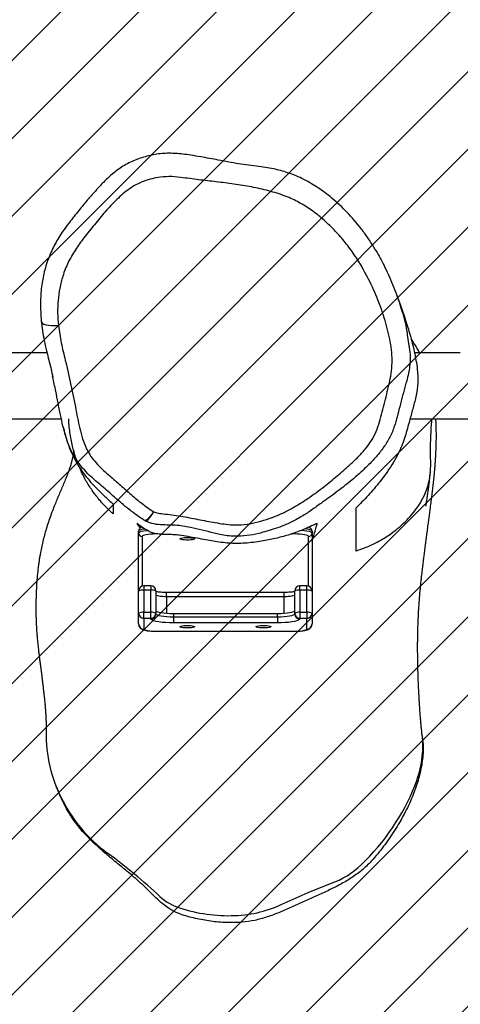
# Model space of a CAD drawing. Units: centimetres. Extents: x -604 to 312, y -453 to -5.
# Drawn here: x -43 to -18, y -304 to -248 of the extents above; entities that cross this region are included whole.
import ezdxf

# ---------------------------------------------------------------- set-up
doc = ezdxf.new("R2010")
doc.units = ezdxf.units.CM
doc.layers.add('VP-DIM', color=7, linetype='Continuous')
doc.layers.add('VP-USE', color=4, linetype='Continuous')
doc.layers.add('VP-EQ', color=7, linetype='Continuous', true_color=0x8a3492)
doc.dimstyles.get("Standard").update_dxf_attribs({"dimtxt": 0.18, "dimasz": 0.18, "dimexe": 0.18, "dimexo": 0.0625, "dimgap": 0.09, "dimtad": 0, "dimtih": 1, "dimtoh": 1, "dimdec": 4, "dimzin": 0, "dimdsep": 46, "dimtxsty": 'Standard', "dimcen": 0.09, "dimadec": 0, "dimazin": 0, "dimtfac": 1, "dimtdec": 4, "dimtofl": 0, "dimtmove": 0, "dimatfit": 3, "dimfxl": 1, "dimtolj": 1, "dimtzin": 0, "dimarcsym": 0})

# ---------------------------------------------------------------- blocks, each defined once
blk = doc.blocks.new('*D21')
at = {"layer": 'Defpoints', "color": 0}
for p in [(13.842, -86.597), (13.842, -294.233), (-74.952, -294.961)]:
    blk.add_point(p, dxfattribs=at)
at = {"layer": 'VP-DIM', "color": 0, "lineweight": -2}
for p, q in [((-74.952, -156.597), (-74.952, -56.597)), ((13.842, -156.597), (13.842, -56.597)), ((-104.952, -86.597), (-134.952, -86.597)), ((43.842, -86.597), (73.842, -86.597))]:
    blk.add_line(p, q, dxfattribs=at)
at = {"layer": 'VP-DIM', "color": 0}
for points in [[(-104.952, -91.597), (-104.952, -81.597), (-74.952, -86.597)], [(43.842, -81.597), (43.842, -91.597), (13.842, -86.597)]]:
    blk.add_solid(points, dxfattribs=at)
at = {"layer": 'VP-DIM', "color": 0, "insert": (-30.555, -86.597), "char_height": 20, "attachment_point": 5}
blk.add_mtext('\\A1;89', dxfattribs=at)
blk = doc.blocks.new('*D22')
at = {"layer": 'Defpoints', "color": 0}
for p in [(-34.194, -255.277), (-2.119, -302.555), (219.843, -302.555)]:
    blk.add_point(p, dxfattribs=at)
at = {"layer": 'VP-DIM', "color": 0, "lineweight": -2}
for p, q in [((219.843, -225.277), (219.843, -195.277)), ((149.843, -255.277), (249.843, -255.277)), ((149.843, -302.555), (249.843, -302.555)), ((219.843, -332.555), (219.843, -362.555))]:
    blk.add_line(p, q, dxfattribs=at)
at = {"layer": 'VP-DIM', "color": 0}
for points in [[(214.843, -225.277), (224.843, -225.277), (219.843, -255.277)], [(224.843, -332.555), (214.843, -332.555), (219.843, -302.555)]]:
    blk.add_solid(points, dxfattribs=at)
at = {"layer": 'VP-DIM', "color": 0, "insert": (219.843, -276.257), "char_height": 20, "attachment_point": 5, "rotation": 90}
blk.add_mtext('\\A1;47', dxfattribs=at)
blk = doc.blocks.new('RB1109_')
at = {"color": 7, "linetype": 'Continuous', "lineweight": 25}
for p, q in [((-203.382, 501.797), (-203.382, 491.379)), ((-199.582, 492.204), (-199.582, 501.797)), ((-224.601, 491.673), (-224.699, 491.635)), ((-214.894, 486.62), (-215.514, 486.62)), ((-215.218, 486.92), (-214.599, 486.92)), ((-214.894, 486.22), (-214.894, 486.62)), ((-214.894, 486.62), (-214.547, 486.62)), ((-214.599, 486.92), (-213.319, 486.92)), ((-214.547, 486.62), (-214.547, 486.22)), ((-213.267, 486.62), (-214.547, 486.62)), ((-213.319, 486.92), (-209.973, 486.92)), ((-213.267, 486.22), (-213.267, 486.62)), ((-213.019, 486.22), (-213.019, 486.62)), ((-209.973, 486.92), (-209.874, 486.92)), ((-214.929, 486.22), (-214.894, 486.22)), ((-214.894, 486.22), (-214.547, 486.22)), ((-214.547, 486.22), (-213.267, 486.22)), ((-215.64, 485.92), (-215.64, 477.92)), ((-215.635, 485.92), (-215.635, 477.92)), ((-214.599, 485.92), (-214.634, 485.92)), ((-213.319, 485.92), (-214.599, 485.92)), ((-215.155, 478.92), (-215.155, 484.92)), ((-214.807, 484.92), (-215.155, 484.92)), ((-214.61, 484.92), (-214.807, 484.92)), ((-214.807, 484.92), (-214.807, 478.92)), ((-214.61, 484.92), (-214.61, 478.92)), ((-213.649, 478.52), (-213.649, 485.32)), ((-213.401, 478.52), (-213.401, 485.32)), ((-214.807, 478.92), (-215.155, 478.92)), ((-214.807, 478.92), (-214.61, 478.92)), ((-214.894, 477.62), (-214.929, 477.62)), ((-214.894, 477.22), (-214.894, 477.62)), ((-214.547, 477.62), (-214.894, 477.62)), ((-214.634, 477.92), (-214.599, 477.92)), ((-214.599, 477.92), (-213.319, 477.92)), ((-214.547, 477.62), (-214.547, 477.22)), ((-213.267, 477.62), (-214.547, 477.62)), ((-213.267, 477.22), (-213.267, 477.62)), ((-213.019, 477.22), (-213.019, 477.62)), ((-215.514, 477.22), (-214.894, 477.22)), ((-214.599, 476.92), (-215.218, 476.92)), ((-214.547, 477.22), (-214.894, 477.22)), ((-213.319, 476.92), (-214.599, 476.92)), ((-214.547, 477.22), (-213.267, 477.22)), ((-209.973, 476.92), (-213.319, 476.92)), ((-209.874, 476.92), (-209.973, 476.92)), ((-203.382, 471.268), (-203.382, 460.997)), ((-199.582, 470.866), (-199.582, 471.011)), ((-199.582, 470.681), (-199.582, 470.866)), ((-199.582, 470.165), (-199.582, 470.678)), ((-199.582, 469.327), (-199.582, 469.908)), ((-199.582, 469.142), (-199.582, 469.327)), ((-199.582, 468.558), (-199.582, 469.139)), ((-199.582, 468.373), (-199.582, 468.558))]:
    blk.add_line(p, q, dxfattribs=at)
at = {"color": 8, "linetype": 'Continuous', "lineweight": 25}
for p, q in [((-213.019, 486.62), (-213.267, 486.62)), ((-210.17, 486.72), (-213.036, 486.72)), ((-213.019, 486.22), (-213.267, 486.22)), ((-215.635, 485.92), (-215.64, 485.92)), ((-210.031, 485.814), (-210.031, 485.92)), ((-213.649, 485.32), (-214.596, 485.32)), ((-213.649, 485.32), (-213.401, 485.32)), ((-214.596, 478.52), (-213.649, 478.52)), ((-213.649, 478.52), (-213.401, 478.52)), ((-210.031, 477.92), (-210.031, 478.128)), ((-215.635, 477.92), (-215.64, 477.92)), ((-213.267, 477.62), (-213.019, 477.62)), ((-209.963, 477.92), (-210.031, 477.92)), ((-213.267, 477.22), (-213.019, 477.22)), ((-213.036, 477.12), (-210.17, 477.12))]:
    blk.add_line(p, q, dxfattribs=at)
at = {"color": 8, "linetype": 'Continuous', "lineweight": 25, "flags": 128}
for points in [[(-197.766, 492.542), (-197.808, 492.531), (-197.87, 492.48), (-197.924, 492.392), (-197.966, 492.268), (-197.997, 492.116), (-198.013, 491.94), (-198.016, 491.748), (-198.004, 491.548)], [(-209.973, 486.92), (-209.939, 486.901), (-209.906, 486.844), (-209.876, 486.752), (-209.85, 486.628), (-209.828, 486.476), (-209.823, 486.426)], [(-209.741, 486.559), (-209.751, 486.628), (-209.778, 486.752), (-209.808, 486.844), (-209.84, 486.901), (-209.874, 486.92)], [(-209.814, 477.519), (-209.828, 477.365), (-209.85, 477.213), (-209.876, 477.089), (-209.906, 476.997), (-209.939, 476.94), (-209.973, 476.92)], [(-209.874, 476.92), (-209.84, 476.94), (-209.808, 476.997), (-209.778, 477.089), (-209.751, 477.213), (-209.735, 477.324)], [(-198.546, 471.429), (-199.404, 471.293), (-199.404, 471.293), (-199.404, 471.293)]]:
    blk.add_lwpolyline(points, dxfattribs=at)
at = {"color": 7, "linetype": 'Continuous', "lineweight": 25, "flags": 128}
for points in [[(-206.359, 490.029), (-206.235, 490.15), (-205.68, 490.566), (-205.238, 490.813), (-204.772, 491.005), (-204.772, 491.005), (-204.772, 491.005)], [(-215.514, 486.62), (-215.537, 486.607), (-215.56, 486.567), (-215.581, 486.502), (-215.6, 486.415), (-215.615, 486.309), (-215.626, 486.188), (-215.633, 486.057), (-215.635, 485.92)], [(-210.031, 485.92), (-210.033, 486.077), (-210.041, 486.227), (-210.054, 486.365), (-210.071, 486.486), (-210.092, 486.586), (-210.116, 486.66), (-210.142, 486.705), (-210.17, 486.72)], [(-215.155, 484.92), (-215.151, 485.146), (-215.141, 485.365), (-215.125, 485.57), (-215.102, 485.756), (-215.074, 485.916), (-215.042, 486.046), (-215.006, 486.142), (-214.968, 486.201), (-214.929, 486.22)], [(-214.634, 485.92), (-214.668, 485.901), (-214.7, 485.844), (-214.73, 485.752), (-214.756, 485.628), (-214.778, 485.476), (-214.794, 485.303), (-214.804, 485.116), (-214.807, 484.92)], [(-214.437, 485.92), (-214.471, 485.901), (-214.503, 485.844), (-214.533, 485.752), (-214.559, 485.628), (-214.581, 485.476), (-214.597, 485.303), (-214.607, 485.116), (-214.61, 484.92)], [(-213.649, 485.32), (-213.647, 485.437), (-213.641, 485.55), (-213.631, 485.654), (-213.618, 485.745), (-213.602, 485.819), (-213.584, 485.875), (-213.565, 485.909), (-213.544, 485.92)], [(-215.449, 484.12), (-215.445, 484.246), (-215.436, 484.36), (-215.421, 484.453), (-215.402, 484.516), (-215.38, 484.544), (-215.358, 484.535), (-215.338, 484.488), (-215.321, 484.41), (-215.308, 484.305), (-215.302, 484.184), (-215.302, 484.057), (-215.308, 483.936), (-215.321, 483.831), (-215.338, 483.752), (-215.358, 483.706), (-215.38, 483.697), (-215.402, 483.725), (-215.421, 483.788), (-215.436, 483.881), (-215.445, 483.995), (-215.449, 484.12)], [(-210.308, 484.545), (-210.287, 484.527), (-210.267, 484.472), (-210.251, 484.385), (-210.24, 484.276), (-210.235, 484.152), (-210.237, 484.026), (-210.245, 483.908), (-210.258, 483.809), (-210.276, 483.738), (-210.297, 483.7), (-210.319, 483.7), (-210.341, 483.738), (-210.359, 483.809), (-210.372, 483.908), (-210.38, 484.026), (-210.382, 484.152), (-210.377, 484.276), (-210.366, 484.385), (-210.35, 484.472), (-210.33, 484.527), (-210.308, 484.545)], [(-215.449, 479.72), (-215.445, 479.846), (-215.436, 479.96), (-215.421, 480.053), (-215.402, 480.116), (-215.38, 480.144), (-215.358, 480.135), (-215.338, 480.088), (-215.321, 480.01), (-215.308, 479.905), (-215.302, 479.784), (-215.302, 479.657), (-215.308, 479.536), (-215.321, 479.431), (-215.338, 479.352), (-215.358, 479.306), (-215.38, 479.297), (-215.402, 479.325), (-215.421, 479.388), (-215.436, 479.481), (-215.445, 479.595), (-215.449, 479.72)], [(-214.929, 477.62), (-214.968, 477.64), (-215.006, 477.699), (-215.042, 477.795), (-215.074, 477.925), (-215.102, 478.085), (-215.125, 478.27), (-215.141, 478.476), (-215.151, 478.695), (-215.155, 478.92)], [(-214.807, 478.92), (-214.804, 478.725), (-214.794, 478.538), (-214.778, 478.365), (-214.756, 478.213), (-214.73, 478.089), (-214.7, 477.997), (-214.668, 477.94), (-214.634, 477.92)], [(-214.61, 478.92), (-214.607, 478.725), (-214.597, 478.538), (-214.581, 478.365), (-214.559, 478.213), (-214.533, 478.089), (-214.503, 477.997), (-214.471, 477.94), (-214.437, 477.92)], [(-231.319, 478.527), (-230.693, 477.148), (-230.189, 475.852)], [(-213.544, 477.92), (-213.565, 477.932), (-213.584, 477.966), (-213.602, 478.022), (-213.618, 478.096), (-213.631, 478.187), (-213.641, 478.291), (-213.647, 478.403), (-213.649, 478.52)], [(-215.635, 477.92), (-215.633, 477.784), (-215.626, 477.653), (-215.615, 477.532), (-215.6, 477.425), (-215.581, 477.338), (-215.56, 477.274), (-215.537, 477.234), (-215.514, 477.22)], [(-210.17, 477.12), (-210.142, 477.136), (-210.116, 477.181), (-210.092, 477.255), (-210.071, 477.355), (-210.054, 477.476), (-210.041, 477.614), (-210.033, 477.764), (-210.031, 477.92)]]:
    blk.add_lwpolyline(points, dxfattribs=at)
at = {"color": 7, "linetype": 'Continuous', "lineweight": 25}
for centre, radius, start, end in [((-221.582, 484.173), 8.089, 87.115, 115.8409), ((-221.319, 483.472), 8.835, 115.3893, 143.6583), ((-256.626, 509.486), 35.02, 317.1957, 323.6066), ((-215.216, 486.623), 0.298, 90.4419, 180.4352), ((-214.597, 486.623), 0.298, 90.4419, 180.4352), ((-215.018, 486.693), 0.477, 351.2205, 28.4817), ((-213.319, 486.62), 0.3, 0, 90), ((-213.738, 486.693), 0.477, 351.2205, 28.4816), ((-209.971, 486.722), 0.198, 90.4419, 180.4352), ((-214.631, 486.218), 0.298, 179.5648, 269.5581), ((-214.597, 486.218), 0.298, 179.5648, 269.5581), ((-215.018, 486.148), 0.477, 331.5183, 8.7796), ((-213.319, 486.22), 0.3, 270, 0), ((-213.738, 486.148), 0.477, 331.5183, 8.7795), ((-228.723, 483.646), 3.009, 137.2326, 162.0643), ((-222.763, 481.713), 9.275, 162.0405, 182.0874), ((-224.965, 481.63), 7.071, 182.065, 206.0257), ((-214.631, 477.623), 0.298, 90.4419, 180.4352), ((-214.597, 477.623), 0.298, 90.4419, 180.4352), ((-215.018, 477.693), 0.477, 351.2205, 28.4817), ((-213.319, 477.62), 0.3, 0, 90), ((-213.738, 477.693), 0.477, 351.2205, 28.4816), ((-215.216, 477.218), 0.298, 179.5648, 269.5581), ((-214.597, 477.218), 0.298, 179.5648, 269.5581), ((-215.018, 477.148), 0.477, 331.5183, 8.7796), ((-213.319, 477.22), 0.3, 270, 0), ((-213.738, 477.148), 0.477, 331.5183, 8.7795), ((-209.971, 477.119), 0.198, 179.5647, 269.5582), ((-225.444, 477.553), 5.041, 199.7197, 223.6785), ((-219.718, 483.018), 12.956, 223.6703, 248.1375), ((-222.12, 477.038), 6.512, 248.1588, 266.142), ((-222.228, 475.035), 4.507, 265.7949, 278.1913)]:
    blk.add_arc(centre, radius, start, end, dxfattribs=at)
for points, knots in [([(-205.515, 490.709), (-205.532, 490.712), (-205.562, 490.718), (-205.614, 490.728), (-205.665, 490.739), (-205.717, 490.751), (-205.769, 490.764), (-205.823, 490.777), (-205.883, 490.793), (-205.957, 490.813), (-206.051, 490.841), (-206.166, 490.877), (-206.297, 490.921), (-206.443, 490.972), (-206.6, 491.031), (-206.802, 491.11), (-207.054, 491.213), (-207.358, 491.342), (-207.663, 491.472), (-207.965, 491.6), (-208.272, 491.727), (-208.601, 491.857), (-208.96, 491.992), (-209.342, 492.125), (-209.837, 492.281), (-210.457, 492.45), (-211.029, 492.569), (-211.432, 492.639), (-211.668, 492.675), (-211.919, 492.71), (-212.197, 492.743), (-212.464, 492.769), (-212.698, 492.788), (-212.881, 492.801), (-213.037, 492.81), (-213.192, 492.818), (-213.389, 492.827), (-213.631, 492.836), (-213.885, 492.843), (-214.133, 492.846), (-214.369, 492.847), (-214.588, 492.845), (-214.805, 492.84), (-215.034, 492.833), (-215.26, 492.823), (-215.462, 492.812), (-215.63, 492.802), (-215.776, 492.791), (-215.92, 492.78), (-216.077, 492.766), (-216.248, 492.75), (-216.424, 492.732), (-216.595, 492.714), (-216.746, 492.696), (-216.882, 492.68), (-217.003, 492.665), (-217.116, 492.65), (-217.229, 492.636), (-217.347, 492.62), (-217.471, 492.604), (-217.596, 492.587), (-217.691, 492.574), (-217.751, 492.567), (-217.8, 492.56), (-217.847, 492.554), (-217.929, 492.544), (-218.033, 492.531), (-218.136, 492.518), (-218.218, 492.508), (-218.286, 492.5), (-218.342, 492.493), (-218.405, 492.486), (-218.484, 492.476), (-218.584, 492.464), (-218.701, 492.45), (-218.831, 492.434), (-218.979, 492.417), (-219.115, 492.401), (-219.228, 492.388), (-219.308, 492.379), (-219.376, 492.372), (-219.438, 492.365), (-219.504, 492.358), (-219.578, 492.35), (-219.676, 492.34), (-219.786, 492.329), (-219.9, 492.319), (-219.989, 492.311), (-220.061, 492.305), (-220.126, 492.3), (-220.199, 492.294), (-220.276, 492.288), (-220.35, 492.283), (-220.414, 492.279), (-220.47, 492.276), (-220.523, 492.273), (-220.574, 492.271), (-220.622, 492.268), (-220.673, 492.266), (-220.735, 492.264), (-220.803, 492.262), (-220.869, 492.26), (-220.926, 492.259), (-220.976, 492.259), (-221.017, 492.259), (-221.051, 492.259), (-221.078, 492.259), (-221.105, 492.26), (-221.137, 492.26), (-221.161, 492.261), (-221.174, 492.262)], [0, 0, 0, 0, 0.011703, 0.022214, 0.031942, 0.040886, 0.049048, 0.056428, 0.063673, 0.071784, 0.082701, 0.094891, 0.108248, 0.121986, 0.135943, 0.150122, 0.172662, 0.194695, 0.216084, 0.234152, 0.251342, 0.269574, 0.288527, 0.307479, 0.326435, 0.358276, 0.390086, 0.400084, 0.410084, 0.420573, 0.432109, 0.444653, 0.453048, 0.460258, 0.466282, 0.471648, 0.477501, 0.483887, 0.490623, 0.498308, 0.505448, 0.511987, 0.519472, 0.528218, 0.537191, 0.545117, 0.551918, 0.557856, 0.564646, 0.5726, 0.581169, 0.590739, 0.599932, 0.608047, 0.615085, 0.622502, 0.629633, 0.637667, 0.646554, 0.656169, 0.666303, 0.675509, 0.681953, 0.688272, 0.694736, 0.702466, 0.711707, 0.719007, 0.725112, 0.730021, 0.733782, 0.737406, 0.743306, 0.749812, 0.75702, 0.765514, 0.775395, 0.786618, 0.793119, 0.798712, 0.803397, 0.80769, 0.81266, 0.818338, 0.82465, 0.835472, 0.844747, 0.852764, 0.858178, 0.863627, 0.870398, 0.878544, 0.885565, 0.891924, 0.897529, 0.902379, 0.908114, 0.914151, 0.920833, 0.928757, 0.937781, 0.946208, 0.953566, 0.960103, 0.966272, 0.972212, 0.976641, 0.98275, 0.990536, 1, 1, 1, 1]), ([(-197.771, 492.536), (-197.903, 492.521), (-198.222, 492.482), (-198.741, 492.397), (-199.317, 492.271), (-199.992, 492.106), (-200.539, 491.962), (-200.901, 491.889), (-200.974, 491.874)], [0, 0, 0, 0, 0.121966, 0.295037, 0.478651, 0.659189, 0.930811, 1, 1, 1, 1]), ([(-193.693, 473.24), (-193.601, 473.293), (-193.329, 473.451), (-192.894, 473.741), (-192.396, 474.106), (-191.927, 474.49), (-191.485, 474.893), (-191.068, 475.316), (-190.694, 475.738), (-190.365, 476.152), (-190.082, 476.549), (-189.823, 476.961), (-189.588, 477.388), (-189.39, 477.816), (-189.229, 478.228), (-189.102, 478.628), (-188.999, 479.045), (-188.911, 479.497), (-188.833, 480.015), (-188.764, 480.577), (-188.691, 481.159), (-188.587, 481.74), (-188.44, 482.462), (-188.312, 483.192), (-188.196, 483.873), (-188.127, 484.355), (-188.089, 484.775), (-188.076, 485.175), (-188.095, 485.569), (-188.144, 485.967), (-188.223, 486.359), (-188.331, 486.745), (-188.468, 487.12), (-188.633, 487.482), (-188.825, 487.827), (-189.041, 488.152), (-189.274, 488.446), (-189.518, 488.705), (-189.825, 489.016), (-190.221, 489.39), (-190.733, 489.84), (-191.324, 490.328), (-191.905, 490.794), (-192.423, 491.19), (-192.832, 491.468), (-193.209, 491.694), (-193.598, 491.891), (-194.016, 492.073), (-194.458, 492.233), (-194.903, 492.363), (-195.344, 492.46), (-195.782, 492.526), (-196.241, 492.567), (-196.724, 492.582), (-197.236, 492.573), (-197.585, 492.549), (-197.765, 492.536)], [0, 0, 0, 0, 0.011893, 0.035416, 0.058349, 0.080802, 0.102886, 0.124677, 0.146445, 0.165041, 0.182831, 0.199939, 0.21823, 0.235889, 0.251205, 0.266107, 0.28125, 0.297631, 0.315869, 0.337719, 0.358746, 0.379118, 0.40143, 0.438466, 0.459069, 0.476026, 0.490985, 0.504528, 0.519134, 0.533406, 0.547787, 0.562231, 0.576678, 0.591076, 0.605384, 0.619567, 0.633604, 0.646366, 0.658731, 0.68206, 0.706809, 0.734559, 0.767656, 0.790301, 0.807252, 0.822775, 0.839263, 0.855969, 0.873978, 0.892049, 0.908106, 0.924727, 0.941974, 0.960115, 0.979509, 1, 1, 1, 1]), ([(-204.772, 491.005), (-204.772, 491.005), (-204.66, 491.037), (-204.352, 491.149), (-203.804, 491.287), (-202.921, 491.485), (-201.969, 491.66), (-201.242, 491.818), (-200.964, 491.879)], [0, 0, 0, 0, 0.0000013, 0.0852594, 0.25581, 0.4267324, 0.7802223, 1, 1, 1, 1]), ([(-221.493, 470.614), (-221.664, 470.584), (-222.056, 470.515), (-222.76, 470.506), (-223.584, 470.624), (-224.466, 470.859), (-225.377, 471.209), (-226.311, 471.664), (-227.26, 472.224), (-228.156, 472.867), (-228.91, 473.493), (-229.499, 474.122), (-229.923, 474.731), (-230.293, 475.381), (-230.622, 476.056), (-230.928, 476.742), (-231.233, 477.428), (-231.551, 478.109), (-231.854, 478.799), (-232.12, 479.503), (-232.324, 480.224), (-232.438, 481.014), (-232.446, 481.864), (-232.373, 482.764), (-232.205, 483.65), (-232.008, 484.401), (-231.747, 484.999), (-231.446, 485.436), (-231.098, 485.841), (-230.721, 486.227), (-230.338, 486.607), (-229.89, 487.086), (-229.4, 487.682), (-228.837, 488.372), (-228.266, 489.054), (-227.665, 489.707), (-227.02, 490.31), (-226.274, 490.856), (-225.496, 491.301), (-224.939, 491.526), (-224.695, 491.625)], [0, 0, 0, 0, 0.017164, 0.039109, 0.06892, 0.098877, 0.128773, 0.164824, 0.201006, 0.23718, 0.273219, 0.297412, 0.321666, 0.346166, 0.370878, 0.395622, 0.420143, 0.444796, 0.4696, 0.494309, 0.518808, 0.543204, 0.572661, 0.602267, 0.631888, 0.661364, 0.678558, 0.695804, 0.713341, 0.731115, 0.748911, 0.766475, 0.79558, 0.824865, 0.854128, 0.883209, 0.912073, 0.940896, 0.974087, 1, 1, 1, 1]), ([(-208.75, 486.051), (-208.766, 486.013), (-208.823, 485.879), (-208.878, 485.393), (-208.966, 484.62), (-209.167, 483.623), (-209.357, 482.626), (-209.504, 481.749), (-209.517, 480.983), (-209.413, 480.343), (-209.25, 479.704), (-209.032, 479.068), (-208.71, 478.353), (-208.264, 477.575), (-207.697, 476.742), (-207.082, 475.948), (-206.519, 475.277), (-206.028, 474.714), (-205.601, 474.266), (-205.146, 473.853), (-204.66, 473.488), (-204.127, 473.212), (-203.564, 473.021), (-202.989, 472.874), (-202.406, 472.733), (-201.821, 472.576), (-201.226, 472.437), (-200.625, 472.334), (-200.02, 472.286), (-199.2, 472.348), (-198.18, 472.57), (-196.969, 472.936), (-195.794, 473.423), (-194.781, 473.944), (-193.925, 474.474), (-193.221, 474.992), (-192.558, 475.568), (-191.955, 476.192), (-191.416, 476.86), (-190.951, 477.57), (-190.56, 478.387), (-190.265, 479.302), (-190.035, 480.292), (-189.87, 481.299), (-189.739, 482.316), (-189.627, 483.336), (-189.501, 484.229), (-189.411, 485.006), (-189.435, 485.612), (-189.536, 486.149), (-189.681, 486.614), (-189.876, 487.056), (-190.126, 487.463), (-190.418, 487.834), (-190.854, 488.303), (-191.445, 488.854), (-192.196, 489.471), (-192.921, 490.057), (-193.637, 490.587), (-194.375, 490.999), (-195.119, 491.299), (-195.855, 491.483), (-196.568, 491.579), (-197.288, 491.606), (-197.765, 491.567), (-198.004, 491.548)], [0, 0, 0, 0, 0.002464, 0.008594, 0.02856, 0.048568, 0.068584, 0.088561, 0.101, 0.113471, 0.126731, 0.140016, 0.153271, 0.173419, 0.193622, 0.213874, 0.234089, 0.246607, 0.259155, 0.271656, 0.28411, 0.296346, 0.308665, 0.321084, 0.333457, 0.346161, 0.358946, 0.371682, 0.384308, 0.396878, 0.423112, 0.449457, 0.475829, 0.502098, 0.519949, 0.537856, 0.55575, 0.573582, 0.590557, 0.607566, 0.624484, 0.644445, 0.664426, 0.684521, 0.70471, 0.724911, 0.745018, 0.758005, 0.770962, 0.780558, 0.790192, 0.799789, 0.809262, 0.81878, 0.82829, 0.848114, 0.867969, 0.887827, 0.905209, 0.922634, 0.939978, 0.954934, 0.969966, 0.985017, 1, 1, 1, 1]), ([(-198.004, 491.548), (-198.342, 491.5), (-199.019, 491.403), (-200.157, 491.112), (-201.442, 490.818), (-202.602, 490.587), (-203.486, 490.419), (-204.091, 490.29), (-204.685, 490.117), (-205.213, 489.897), (-205.658, 489.613), (-206.025, 489.299), (-206.366, 488.952), (-206.757, 488.499), (-207.224, 487.968), (-207.765, 487.358), (-208.289, 486.73), (-208.596, 486.277), (-208.75, 486.051)], [0, 0, 0, 0, 0.082105, 0.164296, 0.281422, 0.398573, 0.448058, 0.497676, 0.547014, 0.596117, 0.633595, 0.671315, 0.709274, 0.747079, 0.810363, 0.873715, 0.936918, 1, 1, 1, 1]), ([(-203.861, 491.27), (-203.941, 491.25), (-204.127, 491.204), (-204.449, 491.116), (-204.795, 491.009), (-205.096, 490.901), (-205.291, 490.82), (-205.387, 490.776), (-205.413, 490.764)], [0, 0, 0, 0, 0.175762, 0.412786, 0.655316, 0.800273, 0.944061, 1, 1, 1, 1]), ([(-205.412, 490.761), (-205.571, 490.685), (-205.923, 490.518), (-206.426, 490.186), (-206.938, 489.785), (-207.422, 489.329), (-207.86, 488.864), (-208.158, 488.553), (-208.308, 488.397)], [0, 0, 0, 0, 0.116841, 0.257859, 0.442077, 0.626481, 0.813235, 1, 1, 1, 1]), ([(-205.774, 490.494), (-205.768, 490.497), (-205.553, 490.585), (-205.178, 490.686), (-204.676, 490.803), (-204.278, 490.873), (-203.866, 490.923), (-203.566, 490.951), (-203.402, 490.954), (-203.382, 490.954)], [0, 0, 0, 0, 0.009281, 0.329682, 0.493076, 0.656437, 0.817139, 0.977809, 1, 1, 1, 1]), ([(-205.237, 490.657), (-205.239, 490.659), (-205.242, 490.662), (-205.266, 490.667), (-205.298, 490.672), (-205.339, 490.678), (-205.389, 490.686), (-205.425, 490.692), (-205.446, 490.696), (-205.447, 490.696)], [0, 0, 0, 0, 0.207161, 0.367282, 0.532398, 0.69742, 0.851957, 0.995721, 1, 1, 1, 1]), ([(-208.875, 488.397), (-208.827, 488.446), (-208.68, 488.593), (-208.442, 488.839), (-208.093, 489.165), (-207.661, 489.514), (-207.109, 489.876), (-206.632, 490.147), (-206.304, 490.278), (-206.218, 490.312)], [0, 0, 0, 0, 0.069218, 0.207653, 0.346146, 0.538521, 0.730835, 0.929512, 1, 1, 1, 1]), ([(-209.258, 486.572), (-209.258, 486.572), (-209.194, 486.671), (-209.004, 486.959), (-208.658, 487.423), (-208.163, 488.027), (-207.582, 488.683), (-207.168, 489.15), (-206.958, 489.402), (-206.958, 489.402)], [0, 0, 0, 0, 0.000002, 0.094139, 0.282696, 0.47131, 0.735651, 0.999998, 1, 1, 1, 1]), ([(-208.308, 488.397), (-208.312, 488.397), (-208.336, 488.397), (-208.43, 488.397), (-208.556, 488.397), (-208.714, 488.397), (-208.822, 488.397), (-208.875, 488.397)], [0, 0, 0, 0, 0.024867, 0.124339, 0.522225, 0.761114, 1, 1, 1, 1]), ([(-215.218, 486.92), (-215.253, 486.917), (-215.317, 486.911), (-215.398, 486.87), (-215.459, 486.818), (-215.504, 486.759), (-215.539, 486.693), (-215.571, 486.606), (-215.596, 486.497), (-215.617, 486.358), (-215.631, 486.21), (-215.639, 486.06), (-215.639, 485.963), (-215.64, 485.92)], [0, 0, 0, 0, 0.077572, 0.143991, 0.206611, 0.270008, 0.340201, 0.428991, 0.561489, 0.675642, 0.794962, 0.909579, 1, 1, 1, 1]), ([(-209.424, 476.62), (-209.455, 476.694), (-209.549, 476.914), (-209.711, 477.261), (-209.917, 477.757), (-210.122, 478.373), (-210.313, 479.123), (-210.448, 479.814), (-210.534, 480.418), (-210.572, 480.88), (-210.58, 481.313), (-210.565, 481.737), (-210.517, 482.174), (-210.446, 482.615), (-210.363, 483.074), (-210.274, 483.555), (-210.182, 484.062), (-210.109, 484.496), (-210.072, 484.871), (-210.061, 485.165), (-210.057, 485.423), (-210.049, 485.643), (-210.032, 485.82), (-210.003, 485.984), (-209.954, 486.172), (-209.837, 486.425), (-209.652, 486.703), (-209.5, 486.922), (-209.424, 487.031)], [0, 0, 0, 0, 0.027039, 0.081141, 0.135201, 0.206929, 0.278955, 0.350664, 0.390045, 0.429342, 0.459637, 0.48991, 0.527205, 0.564796, 0.602413, 0.646721, 0.691023, 0.735227, 0.757817, 0.78061, 0.803417, 0.817467, 0.831481, 0.845628, 0.859786, 0.885703, 0.94284, 1, 1, 1, 1]), ([(-209.634, 486.727), (-209.642, 486.748), (-209.658, 486.788), (-209.698, 486.843), (-209.754, 486.89), (-209.817, 486.917), (-209.859, 486.919), (-209.874, 486.92)], [0, 0, 0, 0, 0.2480268, 0.4782193, 0.6812303, 0.8826409, 1, 1, 1, 1]), ([(-209.424, 487.031), (-209.444, 487.016), (-209.534, 486.948), (-209.623, 486.881), (-209.692, 486.829)], [0, 0, 0, 0, 0.225671, 1, 1, 1, 1]), ([(-209.298, 486.499), (-209.291, 486.511), (-209.279, 486.536), (-209.265, 486.56), (-209.258, 486.572)], [0, 0, 0, 0, 0.485927, 1, 1, 1, 1]), ([(-208.75, 486.051), (-208.825, 486.107), (-208.974, 486.218), (-209.138, 486.37), (-209.246, 486.497), (-209.254, 486.547), (-209.258, 486.572)], [0, 0, 0, 0, 0.249536, 0.499235, 0.749043, 1, 1, 1, 1]), ([(-209.526, 484.813), (-209.526, 484.813), (-209.518, 484.93), (-209.512, 485.211), (-209.515, 485.657), (-209.459, 486.047), (-209.375, 486.326), (-209.324, 486.441), (-209.298, 486.499)], [0, 0, 0, 0, 0.000003, 0.205138, 0.490946, 0.779867, 0.889375, 1, 1, 1, 1]), ([(-209.298, 486.499), (-209.29, 486.477), (-209.274, 486.432), (-209.156, 486.323), (-208.982, 486.193), (-208.827, 486.098), (-208.75, 486.051)], [0, 0, 0, 0, 0.250881, 0.500744, 0.750475, 1, 1, 1, 1]), ([(-213.401, 485.32), (-213.401, 485.348), (-213.4, 485.429), (-213.396, 485.56), (-213.385, 485.705), (-213.372, 485.83), (-213.361, 485.892), (-213.356, 485.92)], [0, 0, 0, 0, 0.121128, 0.352107, 0.58191, 0.808403, 1, 1, 1, 1]), ([(-210.057, 482.231), (-210.057, 482.231), (-210.035, 482.346), (-209.895, 482.912), (-209.719, 483.622), (-209.576, 484.371), (-209.535, 484.665), (-209.526, 484.813), (-209.526, 484.813)], [0, 0, 0, 0, 0.000002, 0.132834, 0.664157, 0.831769, 0.999998, 1, 1, 1, 1]), ([(-209.907, 479.649), (-209.907, 479.649), (-209.936, 479.762), (-210.034, 480.098), (-210.135, 480.681), (-210.173, 481.295), (-210.133, 481.815), (-210.091, 482.094), (-210.057, 482.231), (-210.057, 482.231)], [0, 0, 0, 0, 0.000002, 0.134365, 0.403383, 0.676845, 0.837599, 0.999998, 1, 1, 1, 1]), ([(-208.194, 476.314), (-208.194, 476.314), (-208.265, 476.407), (-208.459, 476.679), (-208.802, 477.151), (-209.216, 477.835), (-209.536, 478.507), (-209.761, 479.154), (-209.853, 479.484), (-209.907, 479.649), (-209.907, 479.649)], [0, 0, 0, 0, 0.0000016, 0.0919772, 0.2759814, 0.4608734, 0.728236, 0.8640674, 0.9999984, 1, 1, 1, 1]), ([(-213.356, 477.92), (-213.361, 477.948), (-213.371, 478.007), (-213.385, 478.125), (-213.395, 478.265), (-213.4, 478.4), (-213.4, 478.486), (-213.401, 478.52)], [0, 0, 0, 0, 0.183606, 0.398146, 0.621736, 0.850298, 1, 1, 1, 1]), ([(-215.64, 477.92), (-215.64, 477.893), (-215.639, 477.811), (-215.634, 477.679), (-215.622, 477.529), (-215.604, 477.39), (-215.578, 477.26), (-215.545, 477.158), (-215.498, 477.071), (-215.441, 477.004), (-215.368, 476.953), (-215.29, 476.925), (-215.239, 476.922), (-215.218, 476.92)], [0, 0, 0, 0, 0.058865, 0.171405, 0.284913, 0.400762, 0.522198, 0.659902, 0.745751, 0.814087, 0.883638, 0.953929, 1, 1, 1, 1]), ([(-210.469, 476.92), (-210.354, 476.887), (-210.016, 476.79), (-209.668, 476.686), (-209.434, 476.623), (-209.424, 476.62)], [0, 0, 0, 0, 0.329139, 0.971093, 1, 1, 1, 1]), ([(-209.874, 476.92), (-209.846, 476.924), (-209.793, 476.93), (-209.729, 476.969), (-209.684, 477.016), (-209.655, 477.061), (-209.643, 477.092), (-209.637, 477.105)], [0, 0, 0, 0, 0.221396, 0.418054, 0.614522, 0.837019, 1, 1, 1, 1]), ([(-203.972, 472.224), (-203.972, 472.224), (-204.082, 472.265), (-204.391, 472.398), (-204.896, 472.683), (-205.449, 473.102), (-205.964, 473.573), (-206.445, 474.078), (-206.987, 474.695), (-207.575, 475.447), (-207.986, 476.014), (-208.194, 476.314), (-208.194, 476.314)], [0, 0, 0, 0, 0.000001, 0.057516, 0.172744, 0.289916, 0.40702, 0.524306, 0.641564, 0.820736, 0.999999, 1, 1, 1, 1]), ([(-208.543, 474.397), (-208.608, 474.397), (-208.934, 474.397), (-209.75, 474.397), (-210.509, 474.397), (-211.006, 474.397)], [0, 0, 0, 0, 0.079668, 0.398336, 1, 1, 1, 1]), ([(-211.006, 474.397), (-210.988, 474.341), (-210.9, 474.062), (-210.706, 473.564), (-210.377, 472.912), (-210.006, 472.346), (-209.618, 471.862), (-209.236, 471.457), (-208.82, 471.083), (-208.361, 470.745), (-207.904, 470.488), (-207.446, 470.296), (-207.027, 470.175), (-206.58, 470.102), (-206.132, 470.072), (-205.671, 470.083), (-205.063, 470.097), (-204.33, 470.066), (-203.717, 470.036), (-203.411, 470.005), (-203.382, 470.002)], [0, 0, 0, 0, 0.025115, 0.125604, 0.226299, 0.326975, 0.395457, 0.463979, 0.532423, 0.592544, 0.653362, 0.692111, 0.731647, 0.764596, 0.798513, 0.831408, 0.864328, 0.930013, 0.993304, 1, 1, 1, 1]), ([(-196.274, 472.042), (-196.275, 472.041), (-196.466, 471.949), (-196.976, 471.772), (-197.78, 471.505), (-198.528, 471.273), (-199.15, 471.107), (-199.636, 470.994), (-200.148, 470.903), (-200.621, 470.839), (-201.06, 470.811), (-201.451, 470.826), (-201.843, 470.878), (-202.332, 470.982), (-202.915, 471.137), (-203.522, 471.308), (-204.06, 471.453), (-204.515, 471.587), (-205.018, 471.769), (-205.531, 472.017), (-206.06, 472.324), (-206.55, 472.652), (-207.004, 472.992), (-207.423, 473.338), (-207.948, 473.803), (-208.305, 474.159), (-208.543, 474.397)], [0, 0, 0, 0, 0.000312, 0.054049, 0.124916, 0.195859, 0.231345, 0.266815, 0.302934, 0.339039, 0.363117, 0.387968, 0.41206, 0.436732, 0.48284, 0.528978, 0.560064, 0.591137, 0.622062, 0.668551, 0.715117, 0.763383, 0.811666, 0.858643, 0.905625, 1, 1, 1, 1]), ([(-193.687, 473.247), (-193.727, 473.222), (-194.042, 473.022), (-194.741, 472.673), (-195.779, 472.197), (-196.949, 471.789), (-197.874, 471.528), (-198.417, 471.447), (-198.546, 471.429)], [0, 0, 0, 0, 0.026805, 0.212918, 0.448203, 0.68345, 0.92522, 1, 1, 1, 1]), ([(-201.255, 471.482), (-201.255, 471.482), (-201.368, 471.514), (-201.881, 471.656), (-202.614, 471.846), (-203.316, 472.028), (-203.693, 472.124), (-203.874, 472.196), (-203.972, 472.224), (-203.972, 472.224)], [0, 0, 0, 0, 0.000002, 0.117983, 0.589935, 0.794559, 0.897367, 0.999998, 1, 1, 1, 1]), ([(-197.29, 471.689), (-197.29, 471.689), (-197.293, 471.688), (-197.282, 471.691), (-197.251, 471.702), (-197.208, 471.716), (-197.151, 471.735), (-197.089, 471.756), (-197.032, 471.774), (-196.984, 471.79), (-196.943, 471.803), (-196.896, 471.818), (-196.85, 471.833), (-196.817, 471.844), (-196.804, 471.848)], [0, 0, 0, 0, 0.006888, 0.093329, 0.178887, 0.281097, 0.400036, 0.526214, 0.641625, 0.71575, 0.784391, 0.852286, 0.941688, 1, 1, 1, 1]), ([(-199.404, 471.293), (-199.404, 471.293), (-199.586, 471.27), (-199.933, 471.255), (-200.448, 471.295), (-200.841, 471.368), (-201.201, 471.466), (-201.255, 471.482), (-201.255, 471.482)], [0, 0, 0, 0, 0.000003, 0.285239, 0.574673, 0.786731, 0.999993, 1, 1, 1, 1]), ([(-199.582, 470.717), (-199.42, 470.807), (-199.137, 470.963), (-198.891, 471.134), (-198.785, 471.207)], [0, 0, 0, 0, 0.571797, 1, 1, 1, 1]), ([(-221.585, 470.573), (-221.49, 470.585), (-221.308, 470.607), (-221.031, 470.634), (-220.777, 470.657), (-220.568, 470.674), (-220.4, 470.686), (-220.262, 470.696), (-220.144, 470.705), (-220.043, 470.711), (-219.95, 470.718), (-219.853, 470.724), (-219.744, 470.73), (-219.623, 470.738), (-219.49, 470.745), (-219.351, 470.753), (-219.188, 470.762), (-219.011, 470.771), (-218.823, 470.779), (-218.651, 470.787), (-218.493, 470.793), (-218.336, 470.799), (-218.171, 470.805), (-217.993, 470.81), (-217.793, 470.816), (-217.57, 470.821), (-217.322, 470.826), (-217.056, 470.829), (-216.795, 470.831), (-216.539, 470.832), (-216.298, 470.831), (-216.057, 470.828), (-215.793, 470.824), (-215.513, 470.817), (-215.221, 470.808), (-214.951, 470.797), (-214.704, 470.786), (-214.486, 470.774), (-214.296, 470.763), (-214.126, 470.752), (-213.957, 470.74), (-213.781, 470.727), (-213.596, 470.713), (-213.402, 470.696), (-213.189, 470.676), (-212.948, 470.653), (-212.678, 470.624), (-212.424, 470.596), (-212.203, 470.57), (-212.027, 470.549), (-211.863, 470.529), (-211.711, 470.511), (-211.572, 470.493), (-211.443, 470.477), (-211.312, 470.46), (-211.173, 470.443), (-211.019, 470.423), (-210.851, 470.401), (-210.666, 470.377), (-210.447, 470.349), (-210.231, 470.321), (-210.031, 470.294), (-209.853, 470.271), (-209.673, 470.248), (-209.498, 470.225), (-209.339, 470.204), (-209.193, 470.184), (-209.053, 470.166), (-208.908, 470.147), (-208.752, 470.126), (-208.588, 470.105), (-208.411, 470.081), (-208.217, 470.056), (-208.027, 470.031), (-207.848, 470.008), (-207.689, 469.989), (-207.526, 469.969), (-207.303, 469.942), (-207.031, 469.911), (-206.756, 469.882), (-206.52, 469.86), (-206.312, 469.841), (-206.103, 469.824), (-205.888, 469.807), (-205.662, 469.792), (-205.418, 469.779), (-205.153, 469.767), (-204.868, 469.758), (-204.57, 469.752), (-204.275, 469.752), (-203.997, 469.756), (-203.743, 469.763), (-203.541, 469.772), (-203.423, 469.779), (-203.382, 469.781)], [0, 0, 0, 0, 0.017488, 0.033702, 0.0486409, 0.0623038, 0.0719602, 0.0804495, 0.0877714, 0.093926, 0.09939, 0.105541, 0.1125324, 0.1203643, 0.1290365, 0.138316, 0.1472773, 0.160451, 0.1726145, 0.1837679, 0.1939114, 0.2040306, 0.2151087, 0.2271457, 0.2401413, 0.2558343, 0.2727296, 0.2908267, 0.3101255, 0.3261316, 0.3428456, 0.3592765, 0.3749641, 0.396086, 0.4156917, 0.4337815, 0.4503559, 0.4654152, 0.4777909, 0.4890705, 0.5006466, 0.5128496, 0.5256791, 0.5391353, 0.5534632, 0.5693269, 0.5863597, 0.6045622, 0.6156687, 0.6259918, 0.6353589, 0.6437704, 0.6513532, 0.657946, 0.6641842, 0.6709205, 0.6781594, 0.6857585, 0.6938937, 0.7031691, 0.7137599, 0.7204021, 0.7274732, 0.7349538, 0.7419103, 0.747827, 0.7527248, 0.7571808, 0.7618831, 0.7667948, 0.7724903, 0.7789743, 0.7858855, 0.7941567, 0.8014582, 0.808142, 0.8150899, 0.8223449, 0.8365292, 0.8498013, 0.8591099, 0.8685504, 0.8781229, 0.8878372, 0.8981482, 0.9093056, 0.9213095, 0.9341603, 0.9478578, 0.9613811, 0.9735746, 0.9846894, 0.9947254, 1, 1, 1, 1]), ([(-208.435, 470.361), (-208.435, 470.36), (-208.434, 470.359), (-208.365, 470.347), (-208.25, 470.328), (-208.086, 470.302), (-207.886, 470.271), (-207.656, 470.237), (-207.406, 470.202), (-207.158, 470.17), (-206.903, 470.14), (-206.666, 470.115), (-206.507, 470.101), (-206.445, 470.096)], [0, 0, 0, 0, 0.029027, 0.089637, 0.163395, 0.249469, 0.335659, 0.464097, 0.583982, 0.688205, 0.800286, 0.920897, 1, 1, 1, 1]), ([(-199.582, 470.035), (-199.582, 470.072), (-199.582, 470.118), (-199.582, 470.157), (-199.582, 470.165)], [0, 0, 0, 0, 0.80291, 1, 1, 1, 1]), ([(-199.582, 469.908), (-199.582, 469.915), (-199.582, 469.953), (-199.582, 469.998), (-199.582, 470.035)], [0, 0, 0, 0, 0.193671, 1, 1, 1, 1])]:
    blk.add_open_spline(points, degree=3, knots=knots, dxfattribs=at)
at = {"color": 8, "linetype": 'Continuous', "lineweight": 25}
blk.add_open_spline([(-206.958, 489.402), (-206.958, 489.402), (-206.925, 489.442), (-206.67, 489.745), (-206.476, 489.922), (-206.359, 490.029)], degree=3, knots=[0, 0, 0, 0, 0.000015, 0.397426, 1, 1, 1, 1], dxfattribs=at)
blk = doc.blocks.new('RB1109_ 2D')
at = {"rotation": 90}
blk.add_blockref('RB1109_', (450.845, -67.195), dxfattribs=at)
blk = doc.blocks.new('*D25')
at = {"layer": 'Defpoints', "color": 0}
for p in [(163.842, -35.177), (-224.952, -278.894), (163.842, -278.894)]:
    blk.add_point(p, dxfattribs=at)
at = {"layer": 'VP-DIM', "color": 0, "lineweight": -2}
for p, q in [((-224.952, -105.177), (-224.952, -5.177)), ((163.842, -105.177), (163.842, -5.177)), ((-194.952, -35.177), (-78.38, -35.177)), ((133.842, -35.177), (14.954, -35.177))]:
    blk.add_line(p, q, dxfattribs=at)
at = {"layer": 'VP-DIM', "color": 0}
for points in [[(-194.952, -30.177), (-194.952, -40.177), (-224.952, -35.177)], [(133.842, -40.177), (133.842, -30.177), (163.842, -35.177)]]:
    blk.add_solid(points, dxfattribs=at)
at = {"layer": 'VP-DIM', "color": 0, "insert": (-31.713, -35.177), "char_height": 20, "attachment_point": 5}
blk.add_mtext('\\A1;389', dxfattribs=at)
blk = doc.blocks.new('*D26')
at = {"layer": 'Defpoints', "color": 0}
for p in [(-30.555, -105.177), (-30.555, -452.611), (281.842, -452.611)]:
    blk.add_point(p, dxfattribs=at)
at = {"layer": 'VP-DIM', "color": 0, "lineweight": -2}
for p, q in [((211.842, -105.177), (311.842, -105.177)), ((281.842, -135.177), (281.842, -231.468)), ((281.842, -422.611), (281.842, -324.801)), ((211.842, -452.611), (311.842, -452.611))]:
    blk.add_line(p, q, dxfattribs=at)
at = {"layer": 'VP-DIM', "color": 0}
for points in [[(286.842, -135.177), (276.842, -135.177), (281.842, -105.177)], [(276.842, -422.611), (286.842, -422.611), (281.842, -452.611)]]:
    blk.add_solid(points, dxfattribs=at)
at = {"layer": 'VP-DIM', "color": 0, "insert": (281.842, -278.134), "char_height": 20, "attachment_point": 5, "rotation": 90}
blk.add_mtext('\\A1;347', dxfattribs=at)

msp = doc.modelspace()

# ---------------------------------------------------------------- hatches: boundary and pattern name
at = {"layer": 'VP-USE'}
h = msp.add_hatch(dxfattribs=at)
h.set_pattern_fill('ANSI31', color=4, angle=180, style=0)
edge = h.paths.add_edge_path()
edge.add_arc((-30.868, -299.232), 100, 0, 360)

# ---------------------------------------------------------------- linework, layer by layer
at = {"layer": 'VP-USE', "color": 4}
msp.add_circle((-30.868, -299.232), 100, dxfattribs=at)

# ---------------------------------------------------------------- block references
at = {"layer": 'VP-EQ', "color": 0}
msp.add_blockref('RB1109_ 2D', (0, 0), dxfattribs=at)

# ---------------------------------------------------------------- dimensions: what is measured, and where the dimension line sits
at = {"layer": 'VP-DIM', "color": 0}
for base, p1, p2, picture, middle in [((163.842, -35.177), (-224.952, -278.894), (163.842, -278.894), '*D25', (-31.713, -35.177)), ((13.842, -86.597), (-74.952, -294.961), (13.842, -294.233), '*D21', (-30.555, -86.597))]:
    dim = msp.add_linear_dim(base=base, p1=p1, p2=p2, dimstyle='Standard', override={"dimtxt": 20, "dimasz": 30, "dimexe": 30, "dimexo": 50, "dimgap": 20, "dimtih": 0, "dimtoh": 0, "dimdec": 0, "dimfxl": 70, "dimfxlon": 1}, dxfattribs=at)
    dim.commit()
    dim.dimension.update_dxf_attribs({"geometry": picture, "text_midpoint": middle, "dimtype": 160})
for base, p1, p2, picture, middle in [((281.842, -452.611), (-30.555, -105.177), (-30.555, -452.611), '*D26', (281.842, -278.134)), ((219.843, -302.555), (-34.194, -255.277), (-2.119, -302.555), '*D22', (219.843, -276.257))]:
    dim = msp.add_linear_dim(base=base, p1=p1, p2=p2, angle=90, dimstyle='Standard', override={"dimtxt": 20, "dimasz": 30, "dimexe": 30, "dimexo": 50, "dimgap": 20, "dimtih": 0, "dimtoh": 0, "dimdec": 0, "dimfxl": 70, "dimfxlon": 1}, dxfattribs=at)
    dim.commit()
    dim.dimension.update_dxf_attribs({"geometry": picture, "text_midpoint": middle, "dimtype": 160})

doc.saveas('drawing.dxf')
